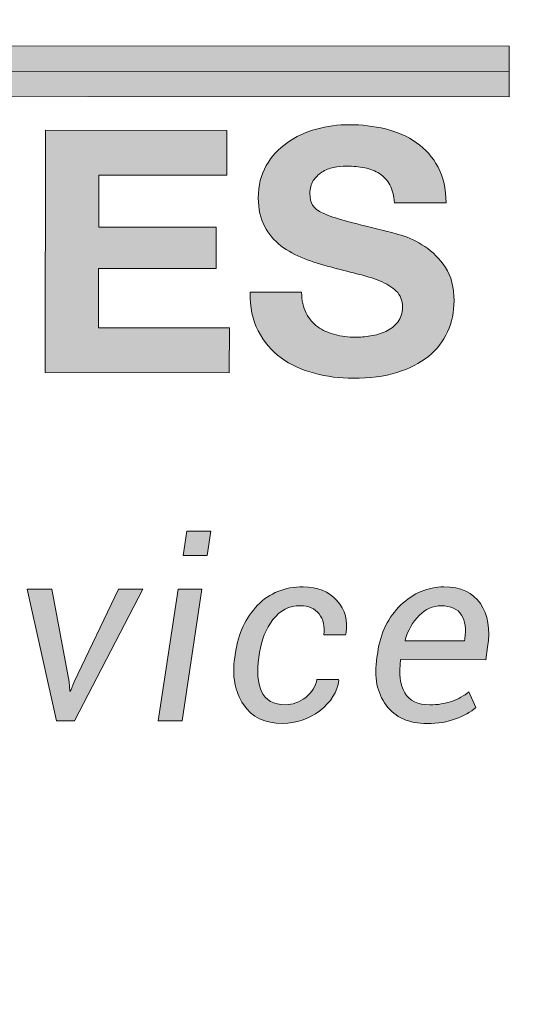
# Model space of a CAD drawing. Units: inches. Extents: x -6.1 to 6.3, y -6.1 to 11.1.
# Drawn here: x 1 to 1.1, y 4.4 to 4.7 of the extents above; entities that cross this region are included whole.
import ezdxf

# ---------------------------------------------------------------- set-up
doc = ezdxf.new("R2010")
doc.units = ezdxf.units.IN
doc.header["$MEASUREMENT"] = 0
doc.layers.add('Layer 1', color=7, linetype='Continuous')
picture_1 = doc.add_image_def('image1.png', size_in_pixel=(1700, 2200))

# ---------------------------------------------------------------- blocks, each defined once
blk = doc.blocks.new('block 3')
at = {"layer": 'Layer 1'}
image = blk.add_image(picture_1, insert=(-6.08582, -6.11593), size_in_units=(12.41523, 17.26053), dxfattribs=at)
blk = doc.blocks.new('block 2')
at = {"layer": 'Layer 1'}
blk.add_blockref('block 3', (0, 0), dxfattribs=at)
blk = doc.blocks.new('block 4')
at = {"layer": 'Layer 1', "true_color": 0xffffff}
h = blk.add_hatch(color=7, dxfattribs=at)
h.dxf.hatch_style = 2
h.paths.add_polyline_path([(1.0837, 4.6312), (0.40815, 4.63166), (0.40816, 4.64515), (1.08372, 4.64469)])
h = blk.add_hatch(color=7, dxfattribs=at)
h.dxf.hatch_style = 2
edge = h.paths.add_edge_path()
edge.add_spline(control_points=[(1.02948, 4.57345), (1.03026, 4.57194), (1.0313, 4.57072), (1.03261, 4.56979), (1.0339, 4.56884), (1.03543, 4.56815), (1.03718, 4.56769), (1.03893, 4.56724), (1.04073, 4.56701), (1.04262, 4.56701), (1.04388, 4.56701), (1.04523, 4.56712), (1.04669, 4.56733), (1.04813, 4.56754), (1.0495, 4.56794), (1.05077, 4.56855), (1.05204, 4.56915), (1.05309, 4.56998), (1.05394, 4.57104), (1.05479, 4.57209), (1.0552, 4.57344), (1.0552, 4.57506), (1.0552, 4.57681), (1.05465, 4.57823), (1.05354, 4.57933), (1.05241, 4.58041), (1.05095, 4.58131), (1.04915, 4.58205), (1.04734, 4.58277), (1.04527, 4.58341), (1.04298, 4.58395), (1.04069, 4.58449), (1.03837, 4.58511), (1.03601, 4.58577), (1.03359, 4.58637), (1.03125, 4.58712), (1.02895, 4.58799), (1.02665, 4.58887), (1.02461, 4.59001), (1.02279, 4.5914), (1.02098, 4.59279), (1.01951, 4.59452), (1.0184, 4.59661), (1.01729, 4.59869), (1.01673, 4.60122), (1.01673, 4.60417), (1.01673, 4.60749), (1.01744, 4.61037), (1.01887, 4.61281), (1.02029, 4.61527), (1.02215, 4.6173), (1.02444, 4.61892), (1.02673, 4.62056), (1.02933, 4.62177), (1.03223, 4.62255), (1.03513, 4.62333), (1.03802, 4.62372), (1.04093, 4.62372), (1.04432, 4.62372), (1.04755, 4.62334), (1.05066, 4.62258), (1.05377, 4.62183), (1.05654, 4.62061), (1.05895, 4.61891), (1.06137, 4.61722), (1.06329, 4.61505), (1.0647, 4.61243), (1.06612, 4.6098), (1.06683, 4.60661), (1.06683, 4.60287), (1.06683, 4.60287), (1.05305, 4.60287), (1.05305, 4.60287), (1.05294, 4.60481), (1.05252, 4.60641), (1.05183, 4.60767), (1.05113, 4.60895), (1.05022, 4.60994), (1.04908, 4.61067), (1.04793, 4.6114), (1.04661, 4.61191), (1.04513, 4.61222), (1.04365, 4.61252), (1.04204, 4.61267), (1.04029, 4.61267), (1.03913, 4.61267), (1.038, 4.61255), (1.03684, 4.61231), (1.03569, 4.61206), (1.03466, 4.61165), (1.03372, 4.61105), (1.03279, 4.61044), (1.03201, 4.60969), (1.03141, 4.60879), (1.0308, 4.60787), (1.0305, 4.60673), (1.0305, 4.60534), (1.0305, 4.60406), (1.03073, 4.60304), (1.03122, 4.60226), (1.0317, 4.60147), (1.03265, 4.60074), (1.03408, 4.60008), (1.0355, 4.59941), (1.03745, 4.59874), (1.03995, 4.59808), (1.04247, 4.59741), (1.04575, 4.59656), (1.04979, 4.59554), (1.051, 4.5953), (1.05266, 4.59486), (1.05482, 4.59423), (1.05697, 4.59359), (1.05908, 4.59258), (1.0612, 4.59119), (1.06332, 4.5898), (1.06513, 4.58794), (1.06668, 4.58561), (1.06822, 4.58329), (1.06898, 4.58031), (1.06898, 4.57669), (1.06898, 4.57373), (1.0684, 4.57098), (1.06725, 4.56844), (1.06611, 4.56591), (1.0644, 4.56372), (1.06213, 4.56188), (1.05987, 4.56004), (1.05705, 4.55861), (1.0537, 4.55758), (1.05034, 4.55656), (1.04647, 4.55605), (1.04207, 4.55605), (1.0385, 4.55605), (1.03504, 4.55649), (1.03169, 4.55737), (1.02834, 4.55824), (1.02538, 4.55962), (1.02282, 4.56149), (1.02025, 4.56337), (1.01822, 4.56576), (1.0167, 4.56866), (1.01519, 4.57156), (1.01447, 4.57499), (1.01454, 4.57899), (1.01454, 4.57899), (1.0283, 4.57898), (1.0283, 4.57898), (1.0283, 4.5768), (1.02869, 4.57497), (1.02948, 4.57345)], knot_values=[0, 0, 0, 0, 0.013889, 0.013889, 0.013889, 0.027778, 0.027778, 0.027778, 0.041667, 0.041667, 0.041667, 0.055556, 0.055556, 0.055556, 0.069444, 0.069444, 0.069444, 0.083333, 0.083333, 0.083333, 0.097222, 0.097222, 0.097222, 0.111111, 0.111111, 0.111111, 0.125, 0.125, 0.125, 0.138889, 0.138889, 0.138889, 0.152778, 0.152778, 0.152778, 0.166667, 0.166667, 0.166667, 0.180556, 0.180556, 0.180556, 0.194444, 0.194444, 0.194444, 0.208333, 0.208333, 0.208333, 0.222222, 0.222222, 0.222222, 0.236111, 0.236111, 0.236111, 0.25, 0.25, 0.25, 0.263889, 0.263889, 0.263889, 0.277778, 0.277778, 0.277778, 0.291667, 0.291667, 0.291667, 0.305556, 0.305556, 0.305556, 0.319444, 0.319444, 0.319444, 0.333333, 0.333333, 0.333333, 0.347222, 0.347222, 0.347222, 0.361111, 0.361111, 0.361111, 0.375, 0.375, 0.375, 0.388889, 0.388889, 0.388889, 0.402778, 0.402778, 0.402778, 0.416667, 0.416667, 0.416667, 0.430556, 0.430556, 0.430556, 0.444444, 0.444444, 0.444444, 0.458333, 0.458333, 0.458333, 0.472222, 0.472222, 0.472222, 0.486111, 0.486111, 0.486111, 0.5, 0.5, 0.5, 0.513889, 0.513889, 0.513889, 0.527778, 0.527778, 0.527778, 0.541667, 0.541667, 0.541667, 0.555556, 0.555556, 0.555556, 0.569444, 0.569444, 0.569444, 0.583333, 0.583333, 0.583333, 0.597222, 0.597222, 0.597222, 0.611111, 0.611111, 0.611111, 0.625, 0.625, 0.625, 0.638889, 0.638889, 0.638889, 0.652778, 0.652778, 0.652778, 0.666667, 0.666667, 0.666667, 0.680556, 0.680556, 0.680556, 0.694444, 0.694444, 0.694444, 0.694444], degree=3, periodic=0)
edge.add_line((1.02948, 4.57345), (1.02948, 4.57345))
h = blk.add_hatch(color=7, dxfattribs=at)
h.dxf.hatch_style = 2
h.paths.add_polyline_path([(1.00831, 4.6222), (1.0083, 4.61025), (0.97416, 4.61027), (0.97415, 4.59641), (1.00549, 4.59638), (1.00548, 4.58533), (0.97413, 4.58536), (0.97413, 4.56951), (1.00901, 4.56948), (1.00899, 4.55752), (0.9599, 4.55755), (0.95994, 4.62223)])
h = blk.add_hatch(color=7, dxfattribs=at)
h.dxf.hatch_style = 2
h.paths.add_polyline_path([(0.99643, 4.46461), (0.99002, 4.46461), (0.99532, 4.49975), (1.0017, 4.49975)])
h.paths.add_polyline_path([(1.00308, 4.50873), (0.99668, 4.50873), (0.99766, 4.51526), (1.00405, 4.51526)])
h = blk.add_hatch(color=7, dxfattribs=at)
h.dxf.hatch_style = 2
h.paths.add_polyline_path([(0.96622, 4.47499), (0.96642, 4.47251), (0.96661, 4.47249), (0.96758, 4.47499), (0.97939, 4.49975), (0.98592, 4.49975), (0.96771, 4.46463), (0.96287, 4.46463), (0.95507, 4.49978), (0.96162, 4.49976)])
h = blk.add_hatch(color=7, dxfattribs=at)
h.dxf.hatch_style = 2
edge = h.paths.add_edge_path()
edge.add_spline(control_points=[(1.02401, 4.46891), (1.02588, 4.46891), (1.02767, 4.46956), (1.02938, 4.47088), (1.03107, 4.4722), (1.03207, 4.47381), (1.03238, 4.47568), (1.03238, 4.47568), (1.03817, 4.47568), (1.03817, 4.47568), (1.03817, 4.47568), (1.03823, 4.47549), (1.03823, 4.47549), (1.03784, 4.47232), (1.03614, 4.46962), (1.03314, 4.46732), (1.03014, 4.46505), (1.02685, 4.46391), (1.02326, 4.46391), (1.01853, 4.46391), (1.01503, 4.4656), (1.01276, 4.46899), (1.01048, 4.47238), (1.0097, 4.47655), (1.01044, 4.48149), (1.01044, 4.48149), (1.01063, 4.48285), (1.01063, 4.48285), (1.01142, 4.48798), (1.01339, 4.49218), (1.01655, 4.49546), (1.01971, 4.49874), (1.02377, 4.50038), (1.02873, 4.50038), (1.03252, 4.50036), (1.03552, 4.49914), (1.03773, 4.4967), (1.03994, 4.49425), (1.04073, 4.49127), (1.04009, 4.48777), (1.04009, 4.48777), (1.04002, 4.4876), (1.04002, 4.4876), (1.04002, 4.4876), (1.03419, 4.4876), (1.03419, 4.4876), (1.03451, 4.48984), (1.0341, 4.49168), (1.03295, 4.49314), (1.0318, 4.4946), (1.03014, 4.49534), (1.02798, 4.49534), (1.02498, 4.49534), (1.02253, 4.4941), (1.02064, 4.49163), (1.01876, 4.48914), (1.01756, 4.48623), (1.01706, 4.48284), (1.01706, 4.48284), (1.01687, 4.48148), (1.01687, 4.48148), (1.0163, 4.47784), (1.01655, 4.47484), (1.0176, 4.47246), (1.01867, 4.4701), (1.0208, 4.46891), (1.02401, 4.46891)], knot_values=[0, 0, 0, 0, 0.013889, 0.013889, 0.013889, 0.027778, 0.027778, 0.027778, 0.041667, 0.041667, 0.041667, 0.055556, 0.055556, 0.055556, 0.069444, 0.069444, 0.069444, 0.083333, 0.083333, 0.083333, 0.097222, 0.097222, 0.097222, 0.111111, 0.111111, 0.111111, 0.125, 0.125, 0.125, 0.138889, 0.138889, 0.138889, 0.152778, 0.152778, 0.152778, 0.166667, 0.166667, 0.166667, 0.180556, 0.180556, 0.180556, 0.194444, 0.194444, 0.194444, 0.208333, 0.208333, 0.208333, 0.222222, 0.222222, 0.222222, 0.236111, 0.236111, 0.236111, 0.25, 0.25, 0.25, 0.263889, 0.263889, 0.263889, 0.277778, 0.277778, 0.277778, 0.291667, 0.291667, 0.291667, 0.305556, 0.305556, 0.305556, 0.305556], degree=3, periodic=0)
edge.add_line((1.02401, 4.46891), (1.02401, 4.46891))
h = blk.add_hatch(color=7, dxfattribs=at)
h.dxf.hatch_style = 2
edge = h.paths.add_edge_path()
edge.add_spline(control_points=[(1.06178, 4.46388), (1.05693, 4.46388), (1.05329, 4.46552), (1.05085, 4.4688), (1.04842, 4.47206), (1.0476, 4.47628), (1.04837, 4.48147), (1.04837, 4.48147), (1.0486, 4.48288), (1.0486, 4.48288), (1.04936, 4.48813), (1.05143, 4.49234), (1.0548, 4.49555), (1.05817, 4.49874), (1.06198, 4.50035), (1.06625, 4.50035), (1.07078, 4.50034), (1.07403, 4.49885), (1.07601, 4.4959), (1.07801, 4.49292), (1.07865, 4.48906), (1.07793, 4.4843), (1.07793, 4.4843), (1.07744, 4.48092), (1.07744, 4.48092), (1.07744, 4.48092), (1.05471, 4.48094), (1.05471, 4.48094), (1.05421, 4.47722), (1.05457, 4.47427), (1.0558, 4.47212), (1.05704, 4.46997), (1.05928, 4.46888), (1.06253, 4.46888), (1.06461, 4.46888), (1.06654, 4.46919), (1.06832, 4.46981), (1.07011, 4.47045), (1.07165, 4.47128), (1.07296, 4.47235), (1.07296, 4.47235), (1.07483, 4.46819), (1.07483, 4.46819), (1.0734, 4.46698), (1.0716, 4.46597), (1.0694, 4.46513), (1.06722, 4.4643), (1.06468, 4.46388), (1.06178, 4.46388)], knot_values=[0, 0, 0, 0, 0.013889, 0.013889, 0.013889, 0.027778, 0.027778, 0.027778, 0.041667, 0.041667, 0.041667, 0.055556, 0.055556, 0.055556, 0.069444, 0.069444, 0.069444, 0.083333, 0.083333, 0.083333, 0.097222, 0.097222, 0.097222, 0.111111, 0.111111, 0.111111, 0.125, 0.125, 0.125, 0.138889, 0.138889, 0.138889, 0.152778, 0.152778, 0.152778, 0.166667, 0.166667, 0.166667, 0.180556, 0.180556, 0.180556, 0.194444, 0.194444, 0.194444, 0.208333, 0.208333, 0.208333, 0.222222, 0.222222, 0.222222, 0.222222], degree=3, periodic=0)
edge.add_line((1.06178, 4.46388), (1.06178, 4.46388))
edge = h.paths.add_edge_path()
edge.add_spline(control_points=[(1.0655, 4.49531), (1.06336, 4.49531), (1.06142, 4.49445), (1.05967, 4.49272), (1.05792, 4.49099), (1.05667, 4.4888), (1.05592, 4.48616), (1.05592, 4.48616), (1.05597, 4.48597), (1.05597, 4.48597), (1.05597, 4.48597), (1.07179, 4.48595), (1.07179, 4.48595), (1.07179, 4.48595), (1.07186, 4.48648), (1.07186, 4.48648), (1.07225, 4.48909), (1.07194, 4.49123), (1.07096, 4.49285), (1.06996, 4.49449), (1.06814, 4.49531), (1.0655, 4.49531)], knot_values=[0, 0, 0, 0, 0.013889, 0.013889, 0.013889, 0.027778, 0.027778, 0.027778, 0.041667, 0.041667, 0.041667, 0.055556, 0.055556, 0.055556, 0.069444, 0.069444, 0.069444, 0.083333, 0.083333, 0.083333, 0.097222, 0.097222, 0.097222, 0.097222], degree=3, periodic=0)
edge.add_line((1.0655, 4.49531), (1.0655, 4.49531))
at = {"layer": 'Layer 1', "lineweight": 0}
for points in [[(1.0837, 4.6312), (0.40815, 4.63166), (0.40816, 4.64515), (1.08372, 4.64469), (1.0837, 4.6312)], [(0.40815, 4.6384), (1.0837, 4.63794)], [(1.00831, 4.6222), (1.0083, 4.61025), (0.97416, 4.61027), (0.97415, 4.59641), (1.00549, 4.59638), (1.00548, 4.58533), (0.97413, 4.58536), (0.97413, 4.56951), (1.00901, 4.56948), (1.00899, 4.55752), (0.9599, 4.55755), (0.95994, 4.62223), (1.00831, 4.6222)], [(1.00308, 4.50873), (0.99668, 4.50873), (0.99766, 4.51526), (1.00405, 4.51526), (1.00308, 4.50873)], [(0.96622, 4.47499), (0.96642, 4.47251), (0.96661, 4.47249), (0.96758, 4.47499), (0.97939, 4.49975), (0.98592, 4.49975), (0.96771, 4.46463), (0.96287, 4.46463), (0.95507, 4.49978), (0.96162, 4.49976), (0.96622, 4.47499)], [(0.99643, 4.46461), (0.99002, 4.46461), (0.99532, 4.49975), (1.0017, 4.49975), (0.99643, 4.46461)]]:
    blk.add_lwpolyline(points, dxfattribs=at)
for points, knots in [([(1.02948, 4.57345), (1.03026, 4.57194), (1.0313, 4.57072), (1.03261, 4.56979), (1.0339, 4.56884), (1.03543, 4.56815), (1.03718, 4.56769), (1.03893, 4.56724), (1.04073, 4.56701), (1.04262, 4.56701), (1.04388, 4.56701), (1.04523, 4.56712), (1.04669, 4.56733), (1.04813, 4.56754), (1.0495, 4.56794), (1.05077, 4.56855), (1.05204, 4.56915), (1.05309, 4.56998), (1.05394, 4.57104), (1.05479, 4.57209), (1.0552, 4.57344), (1.0552, 4.57506), (1.0552, 4.57681), (1.05465, 4.57823), (1.05354, 4.57933), (1.05241, 4.58041), (1.05095, 4.58131), (1.04915, 4.58205), (1.04734, 4.58277), (1.04527, 4.58341), (1.04298, 4.58395), (1.04069, 4.58449), (1.03837, 4.58511), (1.03601, 4.58577), (1.03359, 4.58637), (1.03125, 4.58712), (1.02895, 4.58799), (1.02665, 4.58887), (1.02461, 4.59001), (1.02279, 4.5914), (1.02098, 4.59279), (1.01951, 4.59452), (1.0184, 4.59661), (1.01729, 4.59869), (1.01673, 4.60122), (1.01673, 4.60417), (1.01673, 4.60749), (1.01744, 4.61037), (1.01887, 4.61281), (1.02029, 4.61527), (1.02215, 4.6173), (1.02444, 4.61892), (1.02673, 4.62056), (1.02933, 4.62177), (1.03223, 4.62255), (1.03513, 4.62333), (1.03802, 4.62372), (1.04093, 4.62372), (1.04432, 4.62372), (1.04755, 4.62334), (1.05066, 4.62258), (1.05377, 4.62183), (1.05654, 4.62061), (1.05895, 4.61891), (1.06137, 4.61722), (1.06329, 4.61505), (1.0647, 4.61243), (1.06612, 4.6098), (1.06683, 4.60661), (1.06683, 4.60287), (1.06683, 4.60287), (1.05305, 4.60287), (1.05305, 4.60287), (1.05294, 4.60481), (1.05252, 4.60641), (1.05183, 4.60767), (1.05113, 4.60895), (1.05022, 4.60994), (1.04908, 4.61067), (1.04793, 4.6114), (1.04661, 4.61191), (1.04513, 4.61222), (1.04365, 4.61252), (1.04204, 4.61267), (1.04029, 4.61267), (1.03913, 4.61267), (1.038, 4.61255), (1.03684, 4.61231), (1.03569, 4.61206), (1.03466, 4.61165), (1.03372, 4.61105), (1.03279, 4.61044), (1.03201, 4.60969), (1.03141, 4.60879), (1.0308, 4.60787), (1.0305, 4.60673), (1.0305, 4.60534), (1.0305, 4.60406), (1.03073, 4.60304), (1.03122, 4.60226), (1.0317, 4.60147), (1.03265, 4.60074), (1.03408, 4.60008), (1.0355, 4.59941), (1.03745, 4.59874), (1.03995, 4.59808), (1.04247, 4.59741), (1.04575, 4.59656), (1.04979, 4.59554), (1.051, 4.5953), (1.05266, 4.59486), (1.05482, 4.59423), (1.05697, 4.59359), (1.05908, 4.59258), (1.0612, 4.59119), (1.06332, 4.5898), (1.06513, 4.58794), (1.06668, 4.58561), (1.06822, 4.58329), (1.06898, 4.58031), (1.06898, 4.57669), (1.06898, 4.57373), (1.0684, 4.57098), (1.06725, 4.56844), (1.06611, 4.56591), (1.0644, 4.56372), (1.06213, 4.56188), (1.05987, 4.56004), (1.05705, 4.55861), (1.0537, 4.55758), (1.05034, 4.55656), (1.04647, 4.55605), (1.04207, 4.55605), (1.0385, 4.55605), (1.03504, 4.55649), (1.03169, 4.55737), (1.02834, 4.55824), (1.02538, 4.55962), (1.02282, 4.56149), (1.02025, 4.56337), (1.01822, 4.56576), (1.0167, 4.56866), (1.01519, 4.57156), (1.01447, 4.57499), (1.01454, 4.57899), (1.01454, 4.57899), (1.0283, 4.57898), (1.0283, 4.57898), (1.0283, 4.5768), (1.02869, 4.57497), (1.02948, 4.57345)], [0, 0, 0, 0, 1, 1, 1, 2, 2, 2, 3, 3, 3, 4, 4, 4, 5, 5, 5, 6, 6, 6, 7, 7, 7, 8, 8, 8, 9, 9, 9, 10, 10, 10, 11, 11, 11, 12, 12, 12, 13, 13, 13, 14, 14, 14, 15, 15, 15, 16, 16, 16, 17, 17, 17, 18, 18, 18, 19, 19, 19, 20, 20, 20, 21, 21, 21, 22, 22, 22, 23, 23, 23, 24, 24, 24, 25, 25, 25, 26, 26, 26, 27, 27, 27, 28, 28, 28, 29, 29, 29, 30, 30, 30, 31, 31, 31, 32, 32, 32, 33, 33, 33, 34, 34, 34, 35, 35, 35, 36, 36, 36, 37, 37, 37, 38, 38, 38, 39, 39, 39, 40, 40, 40, 41, 41, 41, 42, 42, 42, 43, 43, 43, 44, 44, 44, 45, 45, 45, 46, 46, 46, 47, 47, 47, 48, 48, 48, 49, 49, 49, 50, 50, 50, 50]), ([(1.02401, 4.46891), (1.02588, 4.46891), (1.02767, 4.46956), (1.02938, 4.47088), (1.03107, 4.4722), (1.03207, 4.47381), (1.03238, 4.47568), (1.03238, 4.47568), (1.03817, 4.47568), (1.03817, 4.47568), (1.03817, 4.47568), (1.03823, 4.47549), (1.03823, 4.47549), (1.03784, 4.47232), (1.03614, 4.46962), (1.03314, 4.46732), (1.03014, 4.46505), (1.02685, 4.46391), (1.02326, 4.46391), (1.01853, 4.46391), (1.01503, 4.4656), (1.01276, 4.46899), (1.01048, 4.47238), (1.0097, 4.47655), (1.01044, 4.48149), (1.01044, 4.48149), (1.01063, 4.48285), (1.01063, 4.48285), (1.01142, 4.48798), (1.01339, 4.49218), (1.01655, 4.49546), (1.01971, 4.49874), (1.02377, 4.50038), (1.02873, 4.50038), (1.03252, 4.50036), (1.03552, 4.49914), (1.03773, 4.4967), (1.03994, 4.49425), (1.04073, 4.49127), (1.04009, 4.48777), (1.04009, 4.48777), (1.04002, 4.4876), (1.04002, 4.4876), (1.04002, 4.4876), (1.03419, 4.4876), (1.03419, 4.4876), (1.03451, 4.48984), (1.0341, 4.49168), (1.03295, 4.49314), (1.0318, 4.4946), (1.03014, 4.49534), (1.02798, 4.49534), (1.02498, 4.49534), (1.02253, 4.4941), (1.02064, 4.49163), (1.01876, 4.48914), (1.01756, 4.48623), (1.01706, 4.48284), (1.01706, 4.48284), (1.01687, 4.48148), (1.01687, 4.48148), (1.0163, 4.47784), (1.01655, 4.47484), (1.0176, 4.47246), (1.01867, 4.4701), (1.0208, 4.46891), (1.02401, 4.46891)], [0, 0, 0, 0, 1, 1, 1, 2, 2, 2, 3, 3, 3, 4, 4, 4, 5, 5, 5, 6, 6, 6, 7, 7, 7, 8, 8, 8, 9, 9, 9, 10, 10, 10, 11, 11, 11, 12, 12, 12, 13, 13, 13, 14, 14, 14, 15, 15, 15, 16, 16, 16, 17, 17, 17, 18, 18, 18, 19, 19, 19, 20, 20, 20, 21, 21, 21, 22, 22, 22, 22]), ([(1.06178, 4.46388), (1.05693, 4.46388), (1.05329, 4.46552), (1.05085, 4.4688), (1.04842, 4.47206), (1.0476, 4.47628), (1.04837, 4.48147), (1.04837, 4.48147), (1.0486, 4.48288), (1.0486, 4.48288), (1.04936, 4.48813), (1.05143, 4.49234), (1.0548, 4.49555), (1.05817, 4.49874), (1.06198, 4.50035), (1.06625, 4.50035), (1.07078, 4.50034), (1.07403, 4.49885), (1.07601, 4.4959), (1.07801, 4.49292), (1.07865, 4.48906), (1.07793, 4.4843), (1.07793, 4.4843), (1.07744, 4.48092), (1.07744, 4.48092), (1.07744, 4.48092), (1.05471, 4.48094), (1.05471, 4.48094), (1.05421, 4.47722), (1.05457, 4.47427), (1.0558, 4.47212), (1.05704, 4.46997), (1.05928, 4.46888), (1.06253, 4.46888), (1.06461, 4.46888), (1.06654, 4.46919), (1.06832, 4.46981), (1.07011, 4.47045), (1.07165, 4.47128), (1.07296, 4.47235), (1.07296, 4.47235), (1.07483, 4.46819), (1.07483, 4.46819), (1.0734, 4.46698), (1.0716, 4.46597), (1.0694, 4.46513), (1.06722, 4.4643), (1.06468, 4.46388), (1.06178, 4.46388)], [0, 0, 0, 0, 1, 1, 1, 2, 2, 2, 3, 3, 3, 4, 4, 4, 5, 5, 5, 6, 6, 6, 7, 7, 7, 8, 8, 8, 9, 9, 9, 10, 10, 10, 11, 11, 11, 12, 12, 12, 13, 13, 13, 14, 14, 14, 15, 15, 15, 16, 16, 16, 16]), ([(1.0655, 4.49531), (1.06336, 4.49531), (1.06142, 4.49445), (1.05967, 4.49272), (1.05792, 4.49099), (1.05667, 4.4888), (1.05592, 4.48616), (1.05592, 4.48616), (1.05597, 4.48597), (1.05597, 4.48597), (1.05597, 4.48597), (1.07179, 4.48595), (1.07179, 4.48595), (1.07179, 4.48595), (1.07186, 4.48648), (1.07186, 4.48648), (1.07225, 4.48909), (1.07194, 4.49123), (1.07096, 4.49285), (1.06996, 4.49449), (1.06814, 4.49531), (1.0655, 4.49531)], [0, 0, 0, 0, 1, 1, 1, 2, 2, 2, 3, 3, 3, 4, 4, 4, 5, 5, 5, 6, 6, 6, 7, 7, 7, 7])]:
    blk.add_open_spline(points, degree=3, knots=knots, dxfattribs=at)

msp = doc.modelspace()

# ---------------------------------------------------------------- block references
at = {"layer": 'Layer 1'}
for name in ['block 2', 'block 4']:
    msp.add_blockref(name, (0, 0), dxfattribs=at)

doc.saveas('drawing.dxf')
